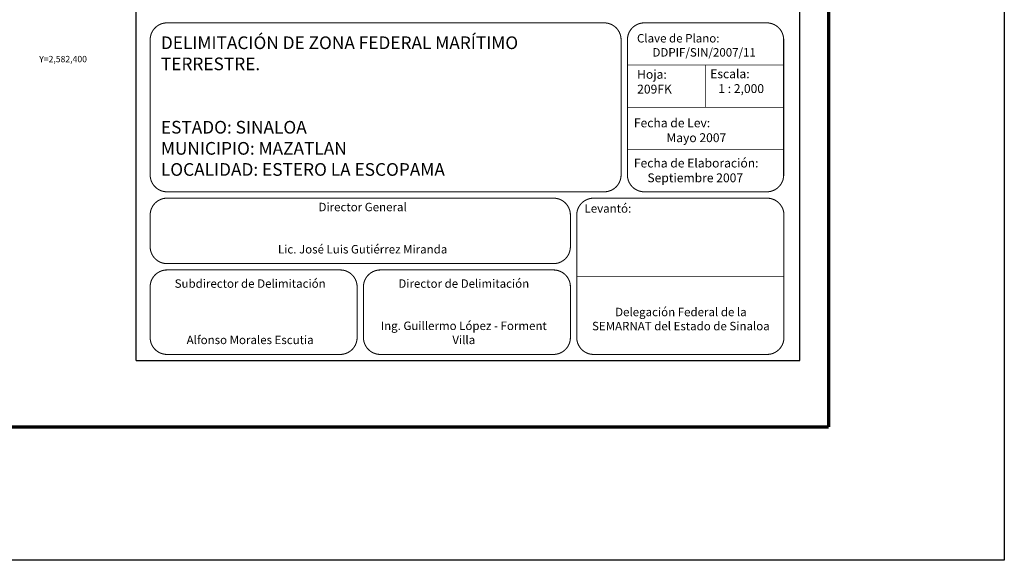
# Model space of a CAD drawing. Units: millimetres. Extents: x 347250 to 349650, y 2582165 to 2583965.
# Drawn here: x 349184 to 349650, y 2582165 to 2582421 of the extents above; entities that cross this region are included whole.
import ezdxf
from ezdxf.enums import TextEntityAlignment as Align

# ---------------------------------------------------------------- set-up
doc = ezdxf.new("R2010")
doc.units = ezdxf.units.MM
doc.linetypes.add('CENTRO1', pattern=[0.44, 0.2, -0.08, 0.08, -0.08])
for name, color, linetype in [('CVL_CUADCON_TIT', 1, 'Continuous'), ('CVL_RET_TX', 2, 'Continuous'), ('Lomo', 7, 'Continuous'), ('MARGEN', 7, 'Continuous')]:
    doc.layers.add(name, color=color, linetype=linetype)
doc.styles.add('MONOTXT4', font='MONOTXT4.shx')

msp = doc.modelspace()

# ---------------------------------------------------------------- linework, layer by layer
msp.add_line((347315.45, 2582228.34), (349567.3, 2582228.34))
at = {"layer": 'CVL_CUADCON_TIT', "color": 7, "elevation": 2.32}
msp.add_lwpolyline([(347250.49, 2583965.24), (349650.49, 2583965.24), (349650.49, 2582165.24), (347250.49, 2582165.24)], close=True, dxfattribs=at)
at = {"layer": 'Lomo', "color": 7}
for p, q in [((349239.39, 2582259.91, 1.16), (349239.39, 2583857.55, 1.16)), ((349553.68, 2582259.91, 1.16), (349553.68, 2583857.55, 1.16)), ((349239.39, 2582259.91, 1.16), (349553.68, 2582259.91, 1.16))]:
    msp.add_line(p, q, dxfattribs=at)
at = {"layer": 'Lomo', "color": 7, "linetype": 'Continuous', "const_width": 1.6}
msp.add_lwpolyline([(349567.3, 2582228.34), (349567.3, 2583889.64)], dxfattribs=at)
at = {"layer": 'Lomo', "linetype": 'Continuous', "const_width": 0.5, "elevation": 21.16}
for points in [[(349439.39, 2582339.73), (349254.02, 2582339.73, -0.414214), (349246.02, 2582347.73), (349246.02, 2582411.73, -0.414214), (349254.02, 2582419.73), (349439.39, 2582419.73), (349461.02, 2582419.73, -0.414214), (349469.02, 2582411.73), (349469.02, 2582347.73, -0.414214), (349461.02, 2582339.73)], [(349472.02, 2582411.73, -0.414214), (349480.02, 2582419.73), (349538.02, 2582419.73, -0.414214), (349546.02, 2582411.73), (349546.02, 2582347.73, -0.414214), (349538.02, 2582339.73), (349480.02, 2582339.73, -0.414214), (349472.02, 2582347.73)], [(349246.02, 2582328.73, -0.414214), (349254.02, 2582336.73), (349437.02, 2582336.73, -0.414214), (349445.02, 2582328.73), (349445.02, 2582313.73, -0.414214), (349437.02, 2582305.73), (349254.02, 2582305.73, -0.414214), (349246.02, 2582313.73)], [(349448.02, 2582328.73, -0.414214), (349456.02, 2582336.73), (349538.14, 2582336.73, -0.414214), (349546.14, 2582328.73), (349546.14, 2582270.73, -0.414214), (349538.14, 2582262.73), (349456.02, 2582262.73, -0.414214), (349448.02, 2582270.73)], [(349246.02, 2582294.73, -0.414214), (349254.02, 2582302.73), (349336.02, 2582302.73, -0.414214), (349344.02, 2582294.73), (349344.02, 2582270.73, -0.414214), (349336.02, 2582262.73), (349254.02, 2582262.73, -0.414214), (349246.02, 2582270.73)], [(349347.02, 2582294.73, -0.414214), (349355.02, 2582302.73), (349437.02, 2582302.73, -0.414214), (349445.02, 2582294.73), (349445.02, 2582270.73, -0.414214), (349437.02, 2582262.73), (349355.02, 2582262.73, -0.414214), (349347.02, 2582270.73)]]:
    msp.add_lwpolyline(points, format="xyb", close=True, dxfattribs=at)
at = {"layer": 'Lomo', "linetype": 'Continuous', "const_width": 0.3}
for points, elevation in [([(349546.02, 2582399.73), (349472.02, 2582399.73)], 1.16), ([(349509.02, 2582399.73), (349509.02, 2582379.73)], 1.16), ([(349546.02, 2582379.73), (349472.02, 2582379.73)], 1.16), ([(349546.02, 2582359.73), (349472.02, 2582359.73)], 1.16), ([(349546.14, 2582299.73), (349448.14, 2582299.73)], 21.16)]:
    msp.add_lwpolyline(points, dxfattribs=dict(at, elevation=elevation))
at = {"layer": 'MARGEN', "color": 7, "linetype": 'Continuous', "const_width": 1.6}
msp.add_lwpolyline([(347315.45, 2582228.34), (349567.3, 2582228.34)], dxfattribs=at)

# ---------------------------------------------------------------- texts
at = {"layer": 'CVL_RET_TX', "color": 7, "style": 'MONOTXT4'}
msp.add_text('Y=2,582,400', height=3, dxfattribs=at).set_placement((349216.1, 2582402.59), align=Align.MIDDLE_RIGHT)
at = {"layer": 'Lomo', "linetype": 'CENTRO1'}
for s, insert, char_height, width, attachment_point in [('{\\fArial|b0|i0|c0|p34;DELIMITACIÓN DE ZONA FEDERAL MARÍTIMO TERRESTRE.\\P\\P\\PESTADO: SINALOA\\PMUNICIPIO: MAZATLAN\\PLOCALIDAD: ESTERO LA ESCOPAMA}', (349251.1, 2582413.32, 1.16), 6, 214.9144, 1), ('{\\fCentury Gothic|b0|i0|c0|p34;Clave de Plano:\\P      DDPIF/SIN/2007/11}', (349476.55, 2582414.44, 1.16), 4, 66.0608, 1), ('{\\fCentury Gothic|b0|i0|c0|p34;Escala:\\P   1 : 2,000}', (349511.22, 2582397.71, -18.84), 4.2, 65.0712, 1), ('{\\fCentury Gothic|b0|i0|c0|p34;Fecha de Lev:\\P            Mayo 2007}', (349475.08, 2582374.46, 3.48), 4.2, 66.0608, 1), ('{\\fCentury Gothic|b0|i0|c0|p34;Fecha de Elaboración:\\P     Septiembre 2007}', (349475.08, 2582355.46, 3.48), 4.2, 66.0608, 1), ('{\\fCentury Gothic|b0|i0|c0|p34;Director General\\P\\P\\PLic. José Luis Gutiérrez Miranda}', (349346.63, 2582334.53, 1.16), 4, 182.6342, 2), ('{\\fCentury Gothic|b0|i0|c0|p34;Levantó:}', (349451.71, 2582333.85, 3.48), 4, 98.0068, 1), ('{\\fCentury Gothic|b0|i0|c0|p34;Subdirector de Delimitación\\P\\P\\P\\PAlfonso Morales Escutia}', (349293.37, 2582298.29, 3.48), 4, 90.248, 2), ('\\fCentury Gothic|b0|i0|c0|p34;Director de Delimitación\\P\\P\\PIng. Guillermo López - Forment Villa', (349394.53, 2582298.29, 3.48), 4, 90.248, 2), ('{\\fCentury Gothic|b0|i0|c0|p34;Delegación Federal de la\\PSEMARNAT del Estado de Sinaloa}', (349497.35, 2582279.49, 3.48), 4, 98.0068, 5)]:
    msp.add_mtext(s, dxfattribs=dict(at, insert=insert, char_height=char_height, width=width, attachment_point=attachment_point))
at = {"layer": 'Lomo', "color": 2, "linetype": 'CENTRO1', "insert": (349476.63, 2582397.46, -18.84), "char_height": 4.2, "width": 65.4856, "attachment_point": 1}
msp.add_mtext('{\\fCentury Gothic|b0|i0|c0|p34;\\C256;Hoja:\\P209FK}', dxfattribs=at)

doc.saveas('drawing.dxf')
